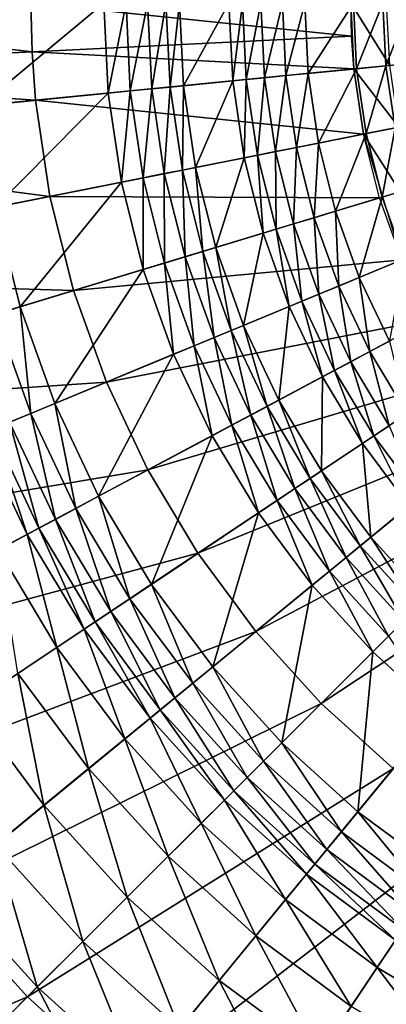
# Model space of a CAD drawing. Extents: x -226 to 225, y -225 to 225.
# Drawn here: x -58 to -37, y -57 to -1 of the extents above; entities that cross this region are included whole.
import ezdxf

# ---------------------------------------------------------------- set-up
doc = ezdxf.new("R2010")
doc.units = 0
doc.layers.get('0').update_dxf_attribs({"linetype": 'CONTINUOUS'})

msp = doc.modelspace()

# ---------------------------------------------------------------- linework, layer by layer
for points in [[(-57.252, -2.788, 24.656), (-57.32, -0.002, 24.656), (-81.12, -0.002, 29.546)], [(-57.252, -2.788, 24.656), (-81.12, -0.002, 29.546), (-81.023, -3.955, 29.547)], [(-60.231, -5.881, 1.761), (-60.52, -0.002, 1.761), (-53.149, -0.002, 1.765)], [(-60.231, -5.881, 1.761), (-53.149, -0.002, 1.765), (-52.895, -5.158, 1.765)], [(-38.956, -1.889, 21.726), (-39.002, -0.002, 21.726), (-57.32, -0.002, 24.656)], [(-38.956, -1.889, 21.726), (-57.32, -0.002, 24.656), (-57.252, -2.788, 24.656)], [(-52.895, -5.158, 1.765), (-53.149, -0.002, 1.765), (-51.872, -0.002, 1.931)], [(-52.895, -5.158, 1.765), (-51.872, -0.002, 1.931), (-51.625, -5.033, 1.931)], [(-51.625, -5.033, 1.931), (-51.872, -0.002, 1.931), (-50.64, -0.002, 2.441)], [(-51.625, -5.033, 1.931), (-50.64, -0.002, 2.441), (-50.398, -4.912, 2.441)], [(-50.398, -4.912, 2.441), (-50.64, -0.002, 2.441), (-49.586, -0.002, 3.259)], [(-50.398, -4.912, 2.441), (-49.586, -0.002, 3.259), (-49.35, -4.809, 3.259)], [(-49.35, -4.809, 3.259), (-49.586, -0.002, 3.259), (-48.809, -0.002, 4.286)], [(-49.35, -4.809, 3.259), (-48.809, -0.002, 4.286), (-48.577, -4.733, 4.286)], [(-48.577, -4.733, 4.286), (-48.809, -0.002, 4.286), (-45.98, -0.002, 9.24)], [(-48.577, -4.733, 4.286), (-45.98, -0.002, 9.24), (-45.762, -4.456, 9.24)], [(-45.762, -4.456, 9.24), (-45.98, -0.002, 9.24), (-45.203, -0.002, 10.267)], [(-45.762, -4.456, 9.24), (-45.203, -0.002, 10.267), (-44.988, -4.38, 10.267)], [(-44.988, -4.38, 10.267), (-45.203, -0.002, 10.267), (-44.149, -0.002, 11.085)], [(-44.988, -4.38, 10.267), (-44.149, -0.002, 11.085), (-43.939, -4.276, 11.085)], [(-43.939, -4.276, 11.085), (-44.149, -0.002, 11.085), (-42.916, -0.002, 11.595)], [(-43.939, -4.276, 11.085), (-42.916, -0.002, 11.595), (-42.712, -4.155, 11.595)], [(-42.712, -4.155, 11.595), (-42.916, -0.002, 11.595), (-41.638, -0.002, 11.761)], [(-42.712, -4.155, 11.595), (-41.638, -0.002, 11.761), (-41.44, -4.03, 11.761)], [(-41.44, -4.03, 11.761), (-41.638, -0.002, 11.761), (-38.847, -0.002, 11.761)], [(-41.44, -4.03, 11.761), (-38.847, -0.002, 11.761), (-38.663, -3.756, 11.761)], [(-39.002, -0.002, 21.726), (-38.817, -3.772, 21.726), (-36.767, -3.57, 21.261)], [(-39.002, -0.002, 21.726), (-36.767, -3.57, 21.261), (-36.942, -0.002, 21.261)], [(-38.663, -3.756, 11.761), (-38.847, -0.002, 11.761), (-37.161, -0.002, 11.469)], [(-38.663, -3.756, 11.761), (-37.161, -0.002, 11.469), (-36.985, -3.591, 11.469)], [(-36.985, -3.591, 11.469), (-37.161, -0.002, 11.469), (-35.584, -0.002, 10.55)], [(-36.985, -3.591, 11.469), (-35.584, -0.002, 10.55), (-35.416, -3.437, 10.55)], [(-38.817, -3.772, 21.726), (-38.956, -1.889, 21.726), (-57.252, -2.788, 24.656)], [(-57.047, -5.567, 24.656), (-57.252, -2.788, 24.656), (-81.023, -3.955, 29.547)], [(-38.817, -3.772, 21.726), (-57.252, -2.788, 24.656), (-57.047, -5.567, 24.656)], [(-38.263, -7.505, 21.727), (-38.817, -3.772, 21.726), (-57.047, -5.567, 24.656)], [(-40.849, -8.019, 11.761), (-41.44, -4.03, 11.761), (-38.663, -3.756, 11.761)], [(-40.849, -8.019, 11.761), (-38.663, -3.756, 11.761), (-38.111, -7.475, 11.761)], [(-38.817, -3.772, 21.726), (-36.242, -7.103, 21.261), (-36.767, -3.57, 21.261)], [(-38.817, -3.772, 21.726), (-38.263, -7.505, 21.726), (-36.242, -7.103, 21.261)], [(-38.111, -7.475, 11.761), (-38.663, -3.756, 11.761), (-36.985, -3.591, 11.469)], [(-38.111, -7.475, 11.761), (-36.985, -3.591, 11.469), (-36.458, -7.146, 11.469)], [(-36.458, -7.146, 11.469), (-36.985, -3.591, 11.469), (-35.416, -3.437, 10.55)], [(-57.047, -5.567, 24.656), (-81.023, -3.955, 29.547), (-80.732, -7.9, 29.547)], [(-47.882, -9.418, 4.286), (-48.577, -4.733, 4.286), (-45.762, -4.456, 9.24)], [(-47.882, -9.418, 4.286), (-45.762, -4.456, 9.24), (-45.107, -8.866, 9.24)], [(-45.107, -8.866, 9.24), (-45.762, -4.456, 9.24), (-44.988, -4.38, 10.267)], [(-45.107, -8.866, 9.24), (-44.988, -4.38, 10.267), (-44.345, -8.715, 10.267)], [(-44.345, -8.715, 10.267), (-44.988, -4.38, 10.267), (-43.939, -4.276, 11.085)], [(-44.345, -8.715, 10.267), (-43.939, -4.276, 11.085), (-43.311, -8.509, 11.085)], [(-43.311, -8.509, 11.085), (-43.939, -4.276, 11.085), (-42.712, -4.155, 11.595)], [(-43.311, -8.509, 11.085), (-42.712, -4.155, 11.595), (-42.102, -8.269, 11.595)], [(-42.102, -8.269, 11.595), (-42.712, -4.155, 11.595), (-41.44, -4.03, 11.761)], [(-42.102, -8.269, 11.595), (-41.44, -4.03, 11.761), (-40.849, -8.019, 11.761)], [(-52.138, -10.265, 1.765), (-52.895, -5.158, 1.765), (-51.625, -5.033, 1.931)], [(-52.138, -10.265, 1.765), (-51.625, -5.033, 1.931), (-50.886, -10.016, 1.931)], [(-50.886, -10.016, 1.931), (-51.625, -5.033, 1.931), (-50.398, -4.912, 2.441)], [(-50.886, -10.016, 1.931), (-50.398, -4.912, 2.441), (-49.677, -9.775, 2.441)], [(-49.677, -9.775, 2.441), (-50.398, -4.912, 2.441), (-49.35, -4.809, 3.259)], [(-49.677, -9.775, 2.441), (-49.35, -4.809, 3.259), (-48.644, -9.57, 3.259)], [(-48.644, -9.57, 3.259), (-49.35, -4.809, 3.259), (-48.577, -4.733, 4.286)], [(-48.644, -9.57, 3.259), (-48.577, -4.733, 4.286), (-47.882, -9.418, 4.286)], [(-56.229, -11.079, 24.656), (-57.047, -5.567, 24.656), (-80.732, -7.9, 29.547)], [(-59.368, -11.703, 1.761), (-60.231, -5.881, 1.761), (-52.895, -5.158, 1.765)], [(-59.368, -11.703, 1.761), (-52.895, -5.158, 1.765), (-52.138, -10.265, 1.765)], [(-38.263, -7.505, 21.727), (-57.047, -5.567, 24.656), (-56.229, -11.079, 24.656)], [(-38.263, -7.505, 21.726), (-34.171, -13.932, 21.261), (-36.242, -7.103, 21.261)], [(-37.198, -11.121, 11.761), (-38.111, -7.475, 11.761), (-36.458, -7.146, 11.469)], [(-37.198, -11.121, 11.761), (-36.458, -7.146, 11.469), (-35.585, -10.632, 11.469)], [(-56.229, -11.079, 24.656), (-80.732, -7.9, 29.547), (-79.572, -15.722, 29.547)], [(-37.346, -11.166, 21.727), (-38.263, -7.505, 21.727), (-56.229, -11.079, 24.656)], [(-39.869, -11.932, 11.761), (-40.849, -8.019, 11.761), (-38.111, -7.475, 11.761)], [(-39.869, -11.932, 11.761), (-38.111, -7.475, 11.761), (-37.198, -11.121, 11.761)], [(-38.263, -7.505, 21.726), (-36.075, -14.72, 21.726), (-34.171, -13.932, 21.261)], [(-42.271, -12.66, 11.085), (-43.311, -8.509, 11.085), (-42.102, -8.269, 11.595)], [(-42.271, -12.66, 11.085), (-42.102, -8.269, 11.595), (-41.091, -12.302, 11.595)], [(-41.091, -12.302, 11.595), (-42.102, -8.269, 11.595), (-40.849, -8.019, 11.761)], [(-41.091, -12.302, 11.595), (-40.849, -8.019, 11.761), (-39.869, -11.932, 11.761)], [(-46.731, -14.013, 4.286), (-47.882, -9.418, 4.286), (-45.107, -8.866, 9.24)], [(-46.731, -14.013, 4.286), (-45.107, -8.866, 9.24), (-44.024, -13.192, 9.24)], [(-44.024, -13.192, 9.24), (-45.107, -8.866, 9.24), (-44.345, -8.715, 10.267)], [(-43.28, -12.966, 10.267), (-44.345, -8.715, 10.267), (-43.311, -8.509, 11.085)], [(-44.024, -13.192, 9.24), (-44.345, -8.715, 10.267), (-43.28, -12.966, 10.267)], [(-43.28, -12.966, 10.267), (-43.311, -8.509, 11.085), (-42.271, -12.66, 11.085)], [(-48.482, -14.545, 2.441), (-49.677, -9.775, 2.441), (-48.644, -9.57, 3.259)], [(-47.474, -14.239, 3.259), (-48.644, -9.57, 3.259), (-47.882, -9.418, 4.286)], [(-48.482, -14.545, 2.441), (-48.644, -9.57, 3.259), (-47.474, -14.239, 3.259)], [(-47.474, -14.239, 3.259), (-47.882, -9.418, 4.286), (-46.731, -14.013, 4.286)], [(-50.883, -15.273, 1.765), (-52.138, -10.265, 1.765), (-50.886, -10.016, 1.931)], [(-49.661, -14.902, 1.931), (-50.886, -10.016, 1.931), (-49.677, -9.775, 2.441)], [(-50.883, -15.273, 1.765), (-50.886, -10.016, 1.931), (-49.661, -14.902, 1.931)], [(-49.661, -14.902, 1.931), (-49.677, -9.775, 2.441), (-48.482, -14.545, 2.441)], [(-57.938, -17.413, 1.761), (-59.368, -11.703, 1.761), (-52.138, -10.265, 1.765)], [(-57.938, -17.413, 1.761), (-52.138, -10.265, 1.765), (-50.883, -15.273, 1.765)], [(-35.931, -14.661, 11.761), (-37.198, -11.121, 11.761), (-35.585, -10.632, 11.469)], [(-54.875, -16.484, 24.657), (-56.229, -11.079, 24.656), (-79.572, -15.722, 29.547)], [(-37.346, -11.166, 21.727), (-56.229, -11.079, 24.656), (-54.875, -16.484, 24.657)], [(-36.075, -14.72, 21.727), (-37.346, -11.166, 21.727), (-54.875, -16.484, 24.657)], [(-38.51, -15.729, 11.761), (-39.869, -11.932, 11.761), (-37.198, -11.121, 11.761)], [(-38.51, -15.729, 11.761), (-37.198, -11.121, 11.761), (-35.931, -14.661, 11.761)], [(-59.358, -17.844, 1.986), (-59.368, -11.703, 1.761), (-57.938, -17.413, 1.761)], [(-40.829, -16.69, 11.085), (-42.271, -12.66, 11.085), (-41.091, -12.302, 11.595)], [(-39.69, -16.218, 11.595), (-41.091, -12.302, 11.595), (-39.869, -11.932, 11.761)], [(-40.829, -16.69, 11.085), (-41.091, -12.302, 11.595), (-39.69, -16.218, 11.595)], [(-39.69, -16.218, 11.595), (-39.869, -11.932, 11.761), (-38.51, -15.729, 11.761)], [(-42.522, -17.391, 9.24), (-44.024, -13.192, 9.24), (-43.28, -12.966, 10.267)], [(-41.803, -17.093, 10.267), (-43.28, -12.966, 10.267), (-42.271, -12.66, 11.085)], [(-42.522, -17.391, 9.24), (-43.28, -12.966, 10.267), (-41.803, -17.093, 10.267)], [(-41.803, -17.093, 10.267), (-42.271, -12.66, 11.085), (-40.829, -16.69, 11.085)], [(-45.135, -18.473, 4.286), (-46.731, -14.013, 4.286), (-44.024, -13.192, 9.24)], [(-45.135, -18.473, 4.286), (-44.024, -13.192, 9.24), (-42.522, -17.391, 9.24)], [(-45.853, -18.771, 3.259), (-47.474, -14.239, 3.259), (-46.731, -14.013, 4.286)], [(-45.853, -18.771, 3.259), (-46.731, -14.013, 4.286), (-45.135, -18.473, 4.286)], [(-47.964, -19.645, 1.931), (-49.661, -14.902, 1.931), (-48.482, -14.545, 2.441)], [(-46.826, -19.174, 2.441), (-48.482, -14.545, 2.441), (-47.474, -14.239, 3.259)], [(-47.964, -19.645, 1.931), (-48.482, -14.545, 2.441), (-46.826, -19.174, 2.441)], [(-46.826, -19.174, 2.441), (-47.474, -14.239, 3.259), (-45.853, -18.771, 3.259)], [(-36.786, -19.375, 11.761), (-38.51, -15.729, 11.761), (-35.931, -14.661, 11.761)], [(-36.075, -14.72, 21.727), (-54.875, -16.484, 24.657), (-52.998, -21.73, 24.657)], [(-34.461, -18.132, 21.727), (-36.075, -14.72, 21.727), (-52.998, -21.73, 24.657)], [(-49.144, -20.134, 1.765), (-50.883, -15.273, 1.765), (-49.661, -14.902, 1.931)], [(-49.144, -20.134, 1.765), (-49.661, -14.902, 1.931), (-47.964, -19.645, 1.931)], [(-54.875, -16.484, 24.657), (-79.572, -15.722, 29.547), (-77.651, -23.393, 29.547)], [(-55.955, -22.955, 1.761), (-57.938, -17.413, 1.761), (-50.883, -15.273, 1.765)], [(-55.955, -22.955, 1.761), (-50.883, -15.273, 1.765), (-49.144, -20.134, 1.765)], [(-37.912, -19.977, 11.595), (-39.69, -16.218, 11.595), (-38.51, -15.729, 11.761)], [(-37.912, -19.977, 11.595), (-38.51, -15.729, 11.761), (-36.786, -19.375, 11.761)], [(-39, -20.558, 11.085), (-40.829, -16.69, 11.085), (-39.69, -16.218, 11.595)], [(-39, -20.558, 11.085), (-39.69, -16.218, 11.595), (-37.912, -19.977, 11.595)], [(-52.998, -21.73, 24.657), (-54.875, -16.484, 24.657), (-77.651, -23.393, 29.547)], [(-39.929, -21.055, 10.267), (-41.803, -17.093, 10.267), (-40.829, -16.69, 11.085)], [(-39.929, -21.055, 10.267), (-40.829, -16.69, 11.085), (-39, -20.558, 11.085)], [(-57.326, -23.523, 1.986), (-59.358, -17.844, 1.986), (-57.938, -17.413, 1.761)], [(-57.326, -23.523, 1.986), (-57.938, -17.413, 1.761), (-55.955, -22.955, 1.761)], [(-43.11, -22.755, 4.286), (-45.135, -18.473, 4.286), (-42.522, -17.391, 9.24)], [(-43.11, -22.755, 4.286), (-42.522, -17.391, 9.24), (-40.615, -21.422, 9.24)], [(-40.615, -21.422, 9.24), (-42.522, -17.391, 9.24), (-41.803, -17.093, 10.267)], [(-40.615, -21.422, 9.24), (-41.803, -17.093, 10.267), (-39.929, -21.055, 10.267)], [(-58.548, -24.029, 2.624), (-59.358, -17.844, 1.986), (-57.326, -23.523, 1.986)], [(-34.461, -18.132, 21.727), (-52.998, -21.73, 24.657), (-50.616, -26.768, 24.657)], [(-32.521, -21.369, 21.727), (-34.461, -18.132, 21.727), (-50.616, -26.768, 24.657)], [(-43.795, -23.121, 3.259), (-45.853, -18.771, 3.259), (-45.135, -18.473, 4.286)], [(-43.795, -23.121, 3.259), (-45.135, -18.473, 4.286), (-43.11, -22.755, 4.286)], [(-45.811, -24.199, 1.931), (-47.964, -19.645, 1.931), (-46.826, -19.174, 2.441)], [(-44.724, -23.618, 2.441), (-46.826, -19.174, 2.441), (-45.853, -18.771, 3.259)], [(-45.811, -24.199, 1.931), (-46.826, -19.174, 2.441), (-44.724, -23.618, 2.441)], [(-44.724, -23.618, 2.441), (-45.853, -18.771, 3.259), (-43.795, -23.121, 3.259)], [(-46.937, -24.801, 1.765), (-49.144, -20.134, 1.765), (-47.964, -19.645, 1.931)], [(-46.937, -24.801, 1.765), (-47.964, -19.645, 1.931), (-45.811, -24.199, 1.931)], [(-35.774, -23.544, 11.595), (-37.912, -19.977, 11.595), (-36.786, -19.375, 11.761)], [(-53.438, -28.276, 1.761), (-55.955, -22.955, 1.761), (-49.144, -20.134, 1.765)], [(-53.438, -28.276, 1.761), (-49.144, -20.134, 1.765), (-46.937, -24.801, 1.765)], [(-36.8, -24.229, 11.085), (-39, -20.558, 11.085), (-37.912, -19.977, 11.595)], [(-36.8, -24.229, 11.085), (-37.912, -19.977, 11.595), (-35.774, -23.544, 11.595)], [(-37.676, -24.815, 10.267), (-39.929, -21.055, 10.267), (-39, -20.558, 11.085)], [(-37.676, -24.815, 10.267), (-39, -20.558, 11.085), (-36.8, -24.229, 11.085)], [(-32.521, -21.369, 21.727), (-50.616, -26.768, 24.657), (-47.751, -31.547, 24.657)], [(-30.272, -24.401, 21.727), (-32.521, -21.369, 21.727), (-47.751, -31.547, 24.657)], [(-40.674, -26.818, 4.286), (-43.11, -22.755, 4.286), (-40.615, -21.422, 9.24)], [(-40.674, -26.818, 4.286), (-40.615, -21.422, 9.24), (-38.323, -25.247, 9.24)], [(-38.323, -25.247, 9.24), (-40.615, -21.422, 9.24), (-39.929, -21.055, 10.267)], [(-38.323, -25.247, 9.24), (-39.929, -21.055, 10.267), (-37.676, -24.815, 10.267)], [(-52.998, -21.73, 24.657), (-77.651, -23.393, 29.547), (-74.987, -30.839, 29.547)], [(-50.616, -26.768, 24.657), (-52.998, -21.73, 24.657), (-74.987, -30.839, 29.547)], [(-54.747, -28.975, 1.986), (-57.326, -23.523, 1.986), (-55.955, -22.955, 1.761)], [(-54.747, -28.975, 1.986), (-55.955, -22.955, 1.761), (-53.438, -28.276, 1.761)], [(-42.197, -27.835, 2.441), (-44.724, -23.618, 2.441), (-43.795, -23.121, 3.259)], [(-41.321, -27.25, 3.259), (-43.795, -23.121, 3.259), (-43.11, -22.755, 4.286)], [(-42.197, -27.835, 2.441), (-43.795, -23.121, 3.259), (-41.321, -27.25, 3.259)], [(-41.321, -27.25, 3.259), (-43.11, -22.755, 4.286), (-40.674, -26.818, 4.286)], [(-55.913, -29.599, 2.624), (-58.548, -24.029, 2.624), (-57.326, -23.523, 1.986)], [(-55.913, -29.599, 2.624), (-57.326, -23.523, 1.986), (-54.747, -28.975, 1.986)], [(-43.221, -28.52, 1.931), (-45.811, -24.199, 1.931), (-44.724, -23.618, 2.441)], [(-43.221, -28.52, 1.931), (-44.724, -23.618, 2.441), (-42.197, -27.835, 2.441)], [(-56.865, -30.108, 3.618), (-59.545, -24.442, 3.618), (-58.548, -24.029, 2.624)], [(-56.865, -30.108, 3.618), (-58.548, -24.029, 2.624), (-55.913, -29.599, 2.624)], [(-44.283, -29.229, 1.765), (-46.937, -24.801, 1.765), (-45.811, -24.199, 1.931)], [(-44.283, -29.229, 1.765), (-45.811, -24.199, 1.931), (-43.221, -28.52, 1.931)], [(-35.065, -28.335, 10.267), (-37.676, -24.815, 10.267), (-36.8, -24.229, 11.085)], [(-57.532, -30.464, 4.912), (-60.244, -24.732, 4.912), (-59.545, -24.442, 3.618)], [(-59.186, -31.348, 7.863), (-60.244, -24.732, 4.912), (-57.532, -30.464, 4.912)], [(-57.532, -30.464, 4.912), (-59.545, -24.442, 3.618), (-56.865, -30.108, 3.618)], [(-50.412, -33.325, 1.761), (-53.438, -28.276, 1.761), (-46.937, -24.801, 1.765)], [(-50.412, -33.325, 1.761), (-46.937, -24.801, 1.765), (-44.283, -29.229, 1.765)], [(-30.272, -24.401, 21.727), (-47.751, -31.547, 24.657), (-44.432, -36.022, 24.657)], [(-27.738, -27.197, 21.728), (-30.272, -24.401, 21.727), (-44.432, -36.022, 24.657)], [(-35.666, -28.828, 9.24), (-38.323, -25.247, 9.24), (-37.676, -24.815, 10.267)], [(-35.666, -28.828, 9.24), (-37.676, -24.815, 10.267), (-35.065, -28.335, 10.267)], [(-37.853, -30.622, 4.286), (-40.674, -26.818, 4.286), (-38.323, -25.247, 9.24)], [(-37.853, -30.622, 4.286), (-38.323, -25.247, 9.24), (-35.666, -28.828, 9.24)], [(-50.616, -26.768, 24.657), (-74.987, -30.839, 29.547), (-71.605, -37.988, 29.547)], [(-47.751, -31.547, 24.657), (-50.616, -26.768, 24.657), (-71.605, -37.988, 29.547)], [(-38.453, -31.116, 3.259), (-41.321, -27.25, 3.259), (-40.674, -26.818, 4.286)], [(-38.453, -31.116, 3.259), (-40.674, -26.818, 4.286), (-37.853, -30.622, 4.286)], [(-27.738, -27.197, 21.728), (-44.432, -36.022, 24.657), (-40.69, -40.15, 24.657)], [(-39.268, -31.784, 2.441), (-42.197, -27.835, 2.441), (-41.321, -27.25, 3.259)], [(-39.268, -31.784, 2.441), (-41.321, -27.25, 3.259), (-38.453, -31.116, 3.259)], [(-24.941, -29.732, 21.728), (-27.738, -27.197, 21.728), (-40.69, -40.15, 24.657)], [(-40.22, -32.565, 1.931), (-43.221, -28.52, 1.931), (-42.197, -27.835, 2.441)], [(-40.22, -32.565, 1.931), (-42.197, -27.835, 2.441), (-39.268, -31.784, 2.441)], [(-51.646, -34.149, 1.986), (-54.747, -28.975, 1.986), (-53.438, -28.276, 1.761)], [(-51.646, -34.149, 1.986), (-53.438, -28.276, 1.761), (-50.412, -33.325, 1.761)], [(-41.207, -33.376, 1.765), (-44.283, -29.229, 1.765), (-43.221, -28.52, 1.931)], [(-41.207, -33.376, 1.765), (-43.221, -28.52, 1.931), (-40.22, -32.565, 1.931)], [(-52.746, -34.884, 2.624), (-55.913, -29.599, 2.624), (-54.747, -28.975, 1.986)], [(-52.746, -34.884, 2.624), (-54.747, -28.975, 1.986), (-51.646, -34.149, 1.986)], [(-46.906, -38.052, 1.761), (-50.412, -33.325, 1.761), (-44.283, -29.229, 1.765)], [(-46.906, -38.052, 1.761), (-44.283, -29.229, 1.765), (-41.207, -33.376, 1.765)], [(-34.672, -34.132, 4.286), (-37.853, -30.622, 4.286), (-35.666, -28.828, 9.24)], [(-53.643, -35.484, 3.618), (-56.865, -30.108, 3.618), (-55.913, -29.599, 2.624)], [(-53.643, -35.484, 3.618), (-55.913, -29.599, 2.624), (-52.746, -34.884, 2.624)], [(-24.941, -29.732, 21.728), (-40.69, -40.15, 24.657), (-36.562, -43.893, 24.658)], [(-55.832, -36.946, 7.863), (-59.186, -31.348, 7.863), (-57.532, -30.464, 4.912)], [(-54.272, -35.904, 4.912), (-57.532, -30.464, 4.912), (-56.865, -30.108, 3.618)], [(-55.832, -36.946, 7.863), (-57.532, -30.464, 4.912), (-54.272, -35.904, 4.912)], [(-54.272, -35.904, 4.912), (-56.865, -30.108, 3.618), (-53.643, -35.484, 3.618)], [(-35.221, -34.682, 3.259), (-38.453, -31.116, 3.259), (-37.853, -30.622, 4.286)], [(-35.221, -34.682, 3.259), (-37.853, -30.622, 4.286), (-34.672, -34.132, 4.286)], [(-47.751, -31.547, 24.657), (-71.605, -37.988, 29.547), (-67.54, -44.77, 29.547)], [(-44.432, -36.022, 24.657), (-47.751, -31.547, 24.657), (-67.54, -44.77, 29.547)], [(-58.064, -38.438, 9.984), (-59.186, -31.348, 7.863), (-55.832, -36.946, 7.863)], [(-35.966, -35.427, 2.441), (-39.268, -31.784, 2.441), (-38.453, -31.116, 3.259)], [(-35.966, -35.427, 2.441), (-38.453, -31.116, 3.259), (-35.221, -34.682, 3.259)], [(-36.838, -36.298, 1.931), (-40.22, -32.565, 1.931), (-39.268, -31.784, 2.441)], [(-36.838, -36.298, 1.931), (-39.268, -31.784, 2.441), (-35.966, -35.427, 2.441)], [(-37.741, -37.201, 1.765), (-41.207, -33.376, 1.765), (-40.22, -32.565, 1.931)], [(-37.741, -37.201, 1.765), (-40.22, -32.565, 1.931), (-36.838, -36.298, 1.931)], [(-48.053, -38.994, 1.986), (-51.646, -34.149, 1.986), (-50.412, -33.325, 1.761)], [(-48.053, -38.994, 1.986), (-50.412, -33.325, 1.761), (-46.906, -38.052, 1.761)], [(-42.953, -42.413, 1.761), (-46.906, -38.052, 1.761), (-41.207, -33.376, 1.765)], [(-42.953, -42.413, 1.761), (-41.207, -33.376, 1.765), (-37.741, -37.201, 1.765)], [(-49.075, -39.833, 2.624), (-52.746, -34.884, 2.624), (-51.646, -34.149, 1.986)], [(-49.075, -39.833, 2.624), (-51.646, -34.149, 1.986), (-48.053, -38.994, 1.986)], [(-49.91, -40.518, 3.618), (-53.643, -35.484, 3.618), (-52.746, -34.884, 2.624)], [(-49.91, -40.518, 3.618), (-52.746, -34.884, 2.624), (-49.075, -39.833, 2.624)], [(-50.494, -40.997, 4.912), (-54.272, -35.904, 4.912), (-53.643, -35.484, 3.618)], [(-50.494, -40.997, 4.912), (-53.643, -35.484, 3.618), (-49.91, -40.518, 3.618)], [(-44.432, -36.022, 24.657), (-67.54, -44.77, 29.547), (-62.83, -51.122, 29.547)], [(-40.69, -40.15, 24.657), (-44.432, -36.022, 24.657), (-62.83, -51.122, 29.547)], [(-51.944, -42.187, 7.863), (-55.832, -36.946, 7.863), (-54.272, -35.904, 4.912)], [(-51.944, -42.187, 7.863), (-54.272, -35.904, 4.912), (-50.494, -40.997, 4.912)], [(-33.915, -40.668, 1.765), (-37.741, -37.201, 1.765), (-36.838, -36.298, 1.931)], [(-54.02, -43.891, 9.984), (-58.064, -38.438, 9.984), (-55.832, -36.946, 7.863)], [(-54.02, -43.891, 9.984), (-55.832, -36.946, 7.863), (-51.944, -42.187, 7.863)], [(-38.592, -46.366, 1.761), (-42.953, -42.413, 1.761), (-37.741, -37.201, 1.765)], [(-38.592, -46.366, 1.761), (-37.741, -37.201, 1.765), (-33.915, -40.668, 1.765)], [(-44.003, -43.463, 1.986), (-48.053, -38.994, 1.986), (-46.906, -38.052, 1.761)], [(-44.003, -43.463, 1.986), (-46.906, -38.052, 1.761), (-42.953, -42.413, 1.761)], [(-56.579, -45.99, 11.321), (-60.816, -40.277, 11.321), (-58.064, -38.438, 9.984)], [(-56.579, -45.99, 11.321), (-58.064, -38.438, 9.984), (-54.02, -43.891, 9.984)], [(-44.938, -44.398, 2.624), (-49.075, -39.833, 2.624), (-48.053, -38.994, 1.986)], [(-44.938, -44.398, 2.624), (-48.053, -38.994, 1.986), (-44.003, -43.463, 1.986)], [(-45.701, -45.161, 3.618), (-49.91, -40.518, 3.618), (-49.075, -39.833, 2.624)], [(-45.701, -45.161, 3.618), (-49.075, -39.833, 2.624), (-44.938, -44.398, 2.624)], [(-40.69, -40.15, 24.657), (-62.83, -51.122, 29.547), (-57.519, -56.98, 29.547)], [(-59.351, -48.266, 11.76), (-60.816, -40.277, 11.321), (-56.579, -45.99, 11.321)], [(-36.562, -43.893, 24.658), (-40.69, -40.15, 24.657), (-57.519, -56.98, 29.547)], [(-46.236, -45.696, 4.912), (-50.494, -40.997, 4.912), (-49.91, -40.518, 3.618)], [(-46.236, -45.696, 4.912), (-49.91, -40.518, 3.618), (-45.701, -45.161, 3.618)], [(-47.562, -47.022, 7.863), (-51.944, -42.187, 7.863), (-50.494, -40.997, 4.912)], [(-47.562, -47.022, 7.863), (-50.494, -40.997, 4.912), (-46.236, -45.696, 4.912)], [(-33.864, -49.872, 1.761), (-38.592, -46.366, 1.761), (-33.915, -40.668, 1.765)], [(-49.461, -48.921, 9.984), (-54.02, -43.891, 9.984), (-51.944, -42.187, 7.863)], [(-49.461, -48.921, 9.984), (-51.944, -42.187, 7.863), (-47.562, -47.022, 7.863)], [(-39.533, -47.513, 1.986), (-44.003, -43.463, 1.986), (-42.953, -42.413, 1.761)], [(-39.533, -47.513, 1.986), (-42.953, -42.413, 1.761), (-38.592, -46.366, 1.761)], [(-40.372, -48.536, 2.624), (-44.938, -44.398, 2.624), (-44.003, -43.463, 1.986)], [(-40.372, -48.536, 2.624), (-44.003, -43.463, 1.986), (-39.533, -47.513, 1.986)], [(-36.562, -43.893, 24.658), (-57.519, -56.98, 29.547), (-51.66, -62.291, 29.547)], [(-51.801, -51.262, 11.321), (-56.579, -45.99, 11.321), (-54.02, -43.891, 9.984)], [(-51.801, -51.262, 11.321), (-54.02, -43.891, 9.984), (-49.461, -48.921, 9.984)], [(-32.086, -47.212, 24.658), (-36.562, -43.893, 24.658), (-51.66, -62.291, 29.547)], [(-41.057, -49.37, 3.618), (-45.701, -45.161, 3.618), (-44.938, -44.398, 2.624)], [(-41.057, -49.37, 3.618), (-44.938, -44.398, 2.624), (-40.372, -48.536, 2.624)], [(-41.537, -49.955, 4.912), (-46.236, -45.696, 4.912), (-45.701, -45.161, 3.618)], [(-41.537, -49.955, 4.912), (-45.701, -45.161, 3.618), (-41.057, -49.37, 3.618)], [(-42.727, -51.405, 7.863), (-47.562, -47.022, 7.863), (-46.236, -45.696, 4.912)], [(-42.727, -51.405, 7.863), (-46.236, -45.696, 4.912), (-41.537, -49.955, 4.912)], [(-54.338, -53.798, 11.76), (-59.351, -48.266, 11.76), (-56.579, -45.99, 11.321)], [(-54.338, -53.798, 11.76), (-56.579, -45.99, 11.321), (-51.801, -51.262, 11.321)], [(-34.689, -51.107, 1.986), (-39.533, -47.513, 1.986), (-38.592, -46.366, 1.761)], [(-34.689, -51.107, 1.986), (-38.592, -46.366, 1.761), (-33.864, -49.872, 1.761)], [(-32.086, -47.212, 24.658), (-51.66, -62.291, 29.547), (-45.308, -67.002, 29.547)], [(-44.43, -53.48, 9.984), (-49.461, -48.921, 9.984), (-47.562, -47.022, 7.863)], [(-44.43, -53.48, 9.984), (-47.562, -47.022, 7.863), (-42.727, -51.405, 7.863)], [(-27.307, -50.077, 24.658), (-32.086, -47.212, 24.658), (-45.308, -67.002, 29.547)], [(-35.424, -52.206, 2.624), (-40.372, -48.536, 2.624), (-39.533, -47.513, 1.986)], [(-35.424, -52.206, 2.624), (-39.533, -47.513, 1.986), (-34.689, -51.107, 1.986)], [(-56.953, -56.413, 11.248), (-62.211, -50.613, 11.248), (-59.351, -48.266, 11.76)], [(-56.953, -56.413, 11.248), (-59.351, -48.266, 11.76), (-54.338, -53.798, 11.76)], [(-36.023, -53.104, 3.618), (-41.057, -49.37, 3.618), (-40.372, -48.536, 2.624)], [(-36.023, -53.104, 3.618), (-40.372, -48.536, 2.624), (-35.424, -52.206, 2.624)], [(-46.53, -56.039, 11.321), (-51.801, -51.262, 11.321), (-49.461, -48.921, 9.984)], [(-46.53, -56.039, 11.321), (-49.461, -48.921, 9.984), (-44.43, -53.48, 9.984)], [(-36.444, -53.733, 4.912), (-41.537, -49.955, 4.912), (-41.057, -49.37, 3.618)], [(-36.444, -53.733, 4.912), (-41.057, -49.37, 3.618), (-36.023, -53.104, 3.618)], [(-27.307, -50.077, 24.658), (-45.308, -67.002, 29.547), (-38.525, -71.067, 29.548)], [(-37.486, -55.292, 7.863), (-42.727, -51.405, 7.863), (-41.537, -49.955, 4.912)], [(-37.486, -55.292, 7.863), (-41.537, -49.955, 4.912), (-36.444, -53.733, 4.912)], [(-22.269, -52.459, 24.658), (-27.307, -50.077, 24.658), (-38.525, -71.067, 29.548)], [(-59.039, -58.5, 10.041), (-62.211, -50.613, 11.248), (-56.953, -56.413, 11.248)], [(-57.519, -56.98, 29.547), (-62.83, -51.122, 29.547), (-83.69, -68.243, 37.87)], [(-48.805, -58.812, 11.76), (-54.338, -53.798, 11.76), (-51.801, -51.262, 11.321)], [(-48.805, -58.812, 11.76), (-51.801, -51.262, 11.321), (-46.53, -56.039, 11.321)], [(-38.977, -57.525, 9.984), (-44.43, -53.48, 9.984), (-42.727, -51.405, 7.863)], [(-38.977, -57.525, 9.984), (-42.727, -51.405, 7.863), (-37.486, -55.292, 7.863)], [(-22.269, -52.459, 24.658), (-38.525, -71.067, 29.548), (-31.377, -74.449, 29.548)], [(-40.816, -60.277, 11.321), (-46.53, -56.039, 11.321), (-44.43, -53.48, 9.984)], [(-40.816, -60.277, 11.321), (-44.43, -53.48, 9.984), (-38.977, -57.525, 9.984)], [(-51.152, -61.671, 11.248), (-56.953, -56.413, 11.248), (-54.338, -53.798, 11.76)], [(-51.152, -61.671, 11.248), (-54.338, -53.798, 11.76), (-48.805, -58.812, 11.76)], [(-31.888, -58.647, 7.863), (-37.486, -55.292, 7.863), (-36.444, -53.733, 4.912)], [(-33.153, -61.015, 9.984), (-38.977, -57.525, 9.984), (-37.486, -55.292, 7.863)], [(-33.153, -61.015, 9.984), (-37.486, -55.292, 7.863), (-31.888, -58.647, 7.863)], [(-53.024, -63.952, 10.041), (-59.039, -58.5, 10.041), (-56.953, -56.413, 11.248)], [(-53.024, -63.952, 10.041), (-56.953, -56.413, 11.248), (-51.152, -61.671, 11.248)], [(-42.809, -63.259, 11.76), (-48.805, -58.812, 11.76), (-46.53, -56.039, 11.321)], [(-42.809, -63.259, 11.76), (-46.53, -56.039, 11.321), (-40.816, -60.277, 11.321)], [(-57.519, -56.98, 29.547), (-83.69, -68.243, 37.87), (-76.602, -76.064, 37.87)], [(-51.66, -62.291, 29.547), (-57.519, -56.98, 29.547), (-76.602, -76.064, 37.87)]]:
    msp.add_3dface(points)

doc.saveas('drawing.dxf')
